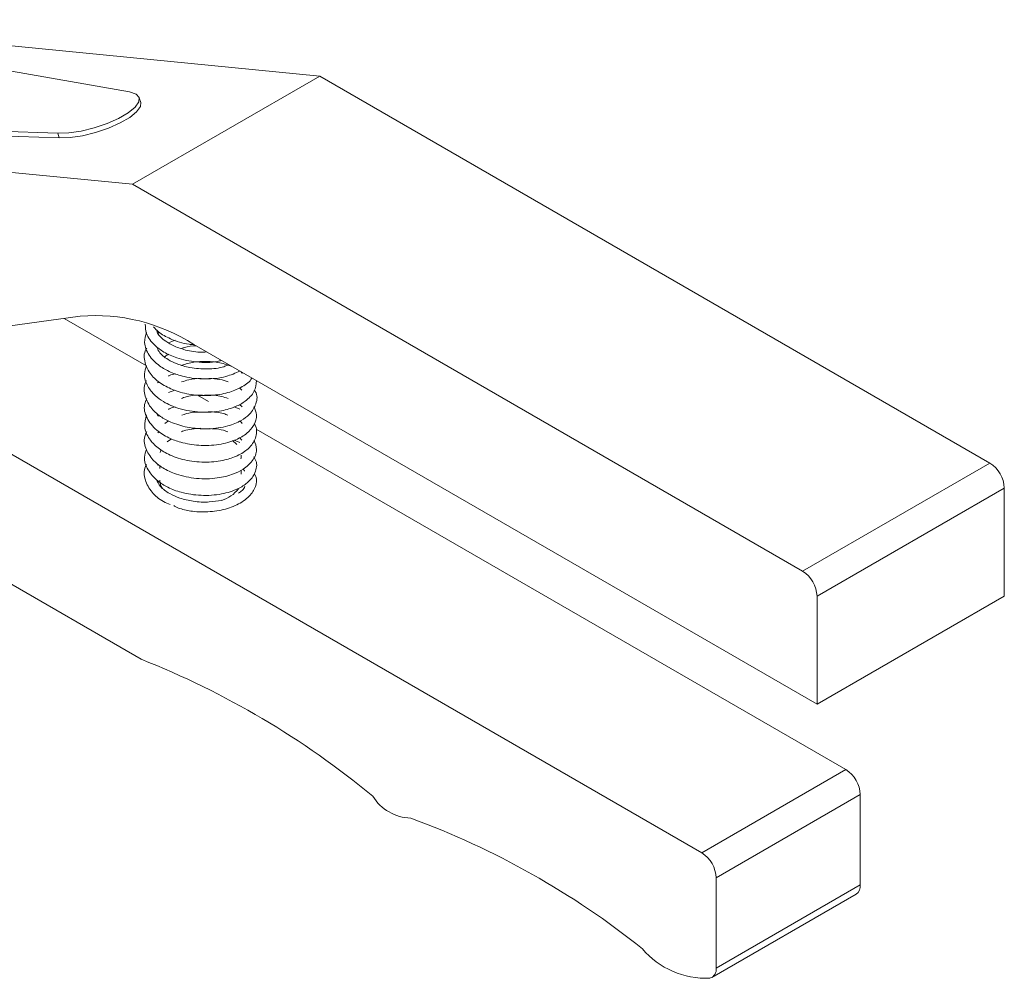
# Model space of a CAD drawing. Units: millimetres. Extents: x 173 to 943, y 39 to 813.
# Drawn here: x 847 to 943, y 239 to 333 of the extents above; entities that cross this region are included whole.
import ezdxf

# ---------------------------------------------------------------- set-up
doc = ezdxf.new("R2010")
doc.units = ezdxf.units.MM

msp = doc.modelspace()

# ---------------------------------------------------------------- linework, layer by layer
at = {"color": 7, "linetype": 'Continuous', "lineweight": 15}
for p, q in [((876.091, 327.407), (819.826, 332.943)), ((857.423, 325.853), (826.772, 331.268)), ((876.091, 327.407), (857.707, 316.794)), ((941.882, 289.427), (876.091, 327.407)), ((858.52, 324.822), (858.384, 325.278)), ((812.63, 323.104), (850.384, 321.79)), ((857.707, 316.794), (801.442, 322.33)), ((812.766, 322.649), (850.52, 321.334)), ((850.384, 321.79), (850.52, 321.334)), ((923.498, 278.814), (857.707, 316.794)), ((810.285, 298.048), (852.578, 303.843)), ((851.018, 303.63), (859.086, 298.972)), ((860.126, 302.28), (860.202, 302.38)), ((860.339, 302.269), (860.221, 302.169)), ((861.916, 301.489), (861.245, 301.231)), ((863.737, 301.065), (924.912, 265.749)), ((913.601, 251.173), (828.378, 300.371)), ((860.345, 297.408), (860.183, 297.31)), ((868.225, 296.823), (868.456, 296.58)), ((861.864, 296.574), (861.24, 296.337)), ((864.081, 296.088), (865.179, 295.455)), ((868.238, 294.716), (867.691, 294.931)), ((868.22, 295.19), (868.487, 294.95)), ((860.13, 294.113), (860.228, 294.229)), ((860.328, 294.135), (860.209, 294.021)), ((860.887, 293.302), (861.235, 293.58)), ((860.339, 292.502), (860.216, 292.408)), ((868.205, 291.924), (868.461, 291.684)), ((869.848, 292.759), (927.743, 259.337)), ((861.104, 291.507), (861.543, 291.814)), ((868.251, 291.434), (867.693, 291.673)), ((860.423, 290.471), (860.499, 290.721)), ((868.394, 289.931), (868.394, 290.194)), ((860.163, 289.22), (860.229, 289.318)), ((860.394, 289.19), (860.394, 288.895)), ((941.882, 289.427), (923.498, 278.814)), ((868.394, 288.328), (868.394, 288.74)), ((828.378, 287.59), (858.556, 270.169)), ((924.912, 276.364), (943.297, 286.978)), ((943.297, 276.363), (943.297, 286.978)), ((924.912, 265.749), (924.912, 276.364)), ((943.297, 276.363), (924.912, 265.749)), ((927.743, 259.337), (913.601, 251.173)), ((915.015, 248.723), (929.157, 256.888)), ((929.157, 248.027), (929.157, 256.888)), ((915.015, 239.863), (915.015, 248.723)), ((929.157, 248.027), (915.015, 239.863)), ((914.601, 238.947), (928.743, 247.111))]:
    msp.add_line(p, q, dxfattribs=at)
at = {"color": 7, "linetype": 'Continuous', "lineweight": 15, "flags": 128}
for points in [[(857.423, 325.853), (858.058, 325.645), (858.374, 325.309), (858.347, 324.869), (857.981, 324.356), (857.301, 323.806), (856.355, 323.261), (855.212, 322.757), (853.953, 322.332), (852.669, 322.015), (851.45, 321.83), (850.384, 321.79)], [(850.52, 321.334), (851.585, 321.375), (852.804, 321.56), (854.089, 321.877), (855.348, 322.302), (856.491, 322.805), (857.436, 323.351), (858.116, 323.9), (858.483, 324.413), (858.52, 324.822)], [(867.523, 291.632), (867.93, 291.273), (867.947, 291.254)], [(868.394, 290.194), (868.368, 289.935), (868.347, 289.842)]]:
    msp.add_lwpolyline(points, dxfattribs=at)
at = {"color": 7, "linetype": 'Continuous', "lineweight": 15}
for centre, radius, start, end in [((854.048, 285.95), 17.953, 57.33788, 94.69751), ((940.226, 286.838), 3.074, 2.60537, 57.39463), ((861.889, 287.769), 1.496, 180.94614, 213.60996), ((865.517, 288.922), 3.293, 286.64548, 322.20767), ((921.841, 276.225), 3.074, 2.60498, 57.3948), ((827.628, 191.877), 84.18, 50.38901, 68.44493), ((926.087, 256.748), 3.074, 2.60544, 57.39459), ((885.189, 259.162), 4.589, 212.02775, 267.97765), ((857.023, 178.298), 81.256, 51.35115, 69.83969), ((911.945, 248.584), 3.074, 2.60477, 57.39498), ((928.142, 247.935), 1.019, 306.11498, 5.19745), ((914.012, 247.022), 8.164, 220.14717, 272.55143), ((914.127, 239.729), 0.898, 286.03037, 8.55865)]:
    msp.add_arc(centre, radius, start, end, dxfattribs=at)
for points, knots in [([(858.969, 303.046), (858.982, 302.738), (859.011, 302.02), (859.747, 301.061), (860.802, 300.267), (862.179, 299.652), (863.995, 299.296), (865.577, 299.259), (866.312, 299.463), (866.447, 299.5)], [0, 0, 0, 0, 0.1292536, 0.3018813, 0.4285811, 0.5718025, 0.761734, 0.9562415, 1, 1, 1, 1]), ([(859.776, 302.8), (859.935, 302.628), (860.368, 302.161), (861.53, 301.552), (862.769, 301.094), (863.594, 301.063), (863.759, 301.056)], [0, 0, 0, 0, 0.180511, 0.493197, 0.898283, 1, 1, 1, 1]), ([(859.075, 302.283), (858.984, 301.942), (858.78, 301.176), (859.253, 300.002), (860.21, 299.011), (861.445, 298.315), (862.95, 297.817), (864.868, 297.607), (866.83, 297.814), (867.803, 298.257), (868.233, 298.453)], [0, 0, 0, 0, 0.108236, 0.242842, 0.375239, 0.473409, 0.579888, 0.727966, 0.879837, 1, 1, 1, 1]), ([(864.996, 300.338), (864.772, 300.324), (864.019, 300.278), (862.787, 300.522), (861.596, 300.968), (860.698, 301.56), (860.152, 302.061), (860.087, 302.429), (860.072, 302.508)], [0, 0, 0, 0, 0.102214, 0.343882, 0.547612, 0.709437, 0.937504, 1, 1, 1, 1]), ([(859.105, 300.701), (859.054, 300.612), (858.769, 300.111), (858.916, 299.132), (859.539, 297.99), (860.616, 297.1), (862.007, 296.448), (863.742, 296.049), (865.605, 296.018), (867.273, 296.338), (868.522, 296.92), (869.281, 297.43), (869.424, 297.764), (869.43, 297.778)], [0, 0, 0, 0, 0.025987, 0.145985, 0.255312, 0.35508, 0.454261, 0.564237, 0.686378, 0.795109, 0.892265, 0.995292, 1, 1, 1, 1]), ([(867.072, 299.037), (866.948, 298.985), (866.398, 298.754), (865.067, 298.618), (863.448, 298.73), (862.12, 299.111), (861.062, 299.641), (860.319, 300.219), (860.159, 300.681), (860.102, 300.845)], [0, 0, 0, 0, 0.056897, 0.250585, 0.443285, 0.59696, 0.722551, 0.901433, 1, 1, 1, 1]), ([(862.518, 300.662), (862.621, 300.702), (863.051, 300.867), (863.558, 300.912), (863.943, 300.946)], [0, 0, 0, 0, 0.240341, 1, 1, 1, 1]), ([(860.887, 299.872), (860.894, 299.879), (860.98, 299.974), (861.134, 300.045), (861.275, 300.11)], [0, 0, 0, 0, 0.083195, 1, 1, 1, 1]), ([(859.092, 298.962), (859.002, 298.701), (858.775, 298.041), (859.117, 297.015), (859.834, 296.088), (860.855, 295.335), (862.329, 294.693), (864.362, 294.344), (866.333, 294.474), (867.806, 294.912), (868.923, 295.535), (869.779, 296.435), (869.842, 297.155), (869.874, 297.522)], [0, 0, 0, 0, 0.064451, 0.163127, 0.243948, 0.309993, 0.407697, 0.524389, 0.641214, 0.728243, 0.800991, 0.89841, 1, 1, 1, 1]), ([(862.549, 299.03), (862.939, 299.143), (863.831, 299.4), (865.35, 299.424), (866.691, 299.222), (867.33, 298.951), (867.585, 298.843)], [0, 0, 0, 0, 0.229809, 0.525766, 0.810607, 1, 1, 1, 1]), ([(861.915, 298.206), (861.706, 298.157), (861.463, 298.1), (861.281, 297.984), (861.256, 297.968)], [0, 0, 0, 0, 0.8610638, 1, 1, 1, 1]), ([(862.537, 297.385), (862.768, 297.467), (863.363, 297.678), (864.046, 297.708), (864.464, 297.726)], [0, 0, 0, 0, 0.387597, 1, 1, 1, 1]), ([(865.216, 297.727), (865.588, 297.709), (866.281, 297.675), (866.844, 297.484), (867.105, 297.395)], [0, 0, 0, 0, 0.537335, 1, 1, 1, 1]), ([(868.233, 298.453), (868.282, 298.424), (868.413, 298.35), (868.456, 298.259), (868.483, 298.203)], [0, 0, 0, 0, 0.380998, 1, 1, 1, 1]), ([(859.078, 297.501), (859.072, 297.493), (858.797, 297.076), (858.855, 296.15), (859.354, 294.941), (860.348, 294.024), (861.572, 293.357), (863.154, 292.869), (865.145, 292.712), (867.005, 292.988), (868.341, 293.531), (869.338, 294.262), (869.916, 295.272), (870.015, 296.13), (869.699, 296.539), (869.664, 296.584)], [0, 0, 0, 0, 0.001944, 0.100848, 0.198438, 0.281139, 0.34516, 0.434766, 0.537762, 0.641416, 0.725183, 0.79195, 0.88477, 0.987312, 1, 1, 1, 1]), ([(862.537, 295.777), (862.601, 295.801), (863.087, 295.981), (863.823, 296.12), (864.45, 296.099), (864.597, 296.095)], [0, 0, 0, 0, 0.104637, 0.789532, 1, 1, 1, 1]), ([(864.79, 296.092), (865.118, 296.099), (865.964, 296.116), (866.676, 295.904), (867.111, 295.774)], [0, 0, 0, 0, 0.387357, 1, 1, 1, 1]), ([(859.113, 295.76), (859.03, 295.571), (858.757, 294.946), (859.048, 293.827), (859.926, 292.689), (861.168, 291.908), (862.57, 291.389), (864.28, 291.101), (866.202, 291.179), (867.834, 291.641), (868.964, 292.3), (869.707, 293.149), (870.018, 294.081), (869.757, 294.698), (869.644, 294.964)], [0, 0, 0, 0, 0.04363, 0.144412, 0.246671, 0.327867, 0.395735, 0.487311, 0.589904, 0.686883, 0.767482, 0.83978, 0.931092, 1, 1, 1, 1]), ([(861.915, 294.946), (861.738, 294.902), (861.491, 294.841), (861.298, 294.723), (861.243, 294.69)], [0, 0, 0, 0, 0.714345, 1, 1, 1, 1]), ([(859.088, 294.165), (858.986, 293.777), (858.777, 292.983), (859.274, 291.83), (860.172, 290.878), (861.43, 290.139), (863.085, 289.618), (864.987, 289.453), (866.699, 289.66), (868.082, 290.13), (869.196, 290.843), (869.796, 291.698), (869.911, 292.467), (869.898, 292.965), (869.706, 293.231), (869.652, 293.305)], [0, 0, 0, 0, 0.0879912, 0.1799134, 0.2581024, 0.3379622, 0.4298444, 0.5288552, 0.6232968, 0.6969457, 0.7793422, 0.8756389, 0.9271543, 0.979733, 1, 1, 1, 1]), ([(862.547, 294.128), (862.86, 294.232), (863.418, 294.418), (864.036, 294.432), (864.308, 294.439)], [0, 0, 0, 0, 0.560201, 1, 1, 1, 1]), ([(865.189, 294.483), (865.708, 294.446), (866.408, 294.396), (866.938, 294.183), (867.075, 294.127)], [0, 0, 0, 0, 0.740396, 1, 1, 1, 1]), ([(868.241, 293.553), (868.272, 293.534), (868.398, 293.458), (868.443, 293.373), (868.477, 293.309)], [0, 0, 0, 0, 0.25091, 1, 1, 1, 1]), ([(859.114, 292.489), (859.039, 292.337), (858.757, 291.764), (858.988, 290.748), (859.685, 289.685), (860.728, 288.878), (862.111, 288.239), (863.992, 287.846), (865.981, 287.886), (867.533, 288.273), (868.697, 288.844), (869.587, 289.667), (870.03, 290.69), (869.77, 291.373), (869.652, 291.681)], [0, 0, 0, 0, 0.035894, 0.134907, 0.22427, 0.290214, 0.372675, 0.476465, 0.581086, 0.672275, 0.738298, 0.820319, 0.918947, 1, 1, 1, 1]), ([(862.523, 292.497), (862.598, 292.528), (863.15, 292.759), (863.832, 292.805), (864.421, 292.845)], [0, 0, 0, 0, 0.135596, 1, 1, 1, 1]), ([(865.261, 292.808), (865.576, 292.801), (866.251, 292.786), (866.797, 292.599), (867.087, 292.499)], [0, 0, 0, 0, 0.467751, 1, 1, 1, 1]), ([(859.08, 290.773), (858.997, 290.52), (858.774, 289.847), (859.151, 288.751), (860.022, 287.73), (861.192, 287), (862.617, 286.467), (864.467, 286.185), (866.452, 286.321), (867.991, 286.817), (869.056, 287.481), (869.661, 288.207), (869.891, 288.919), (869.936, 289.511), (869.721, 289.879), (869.619, 290.054)], [0, 0, 0, 0, 0.057863, 0.15461, 0.248891, 0.318103, 0.393885, 0.495322, 0.600834, 0.69867, 0.768859, 0.848563, 0.900373, 0.95243, 1, 1, 1, 1]), ([(859.097, 289.289), (859.058, 289.221), (858.779, 288.742), (858.893, 287.754), (859.531, 286.57), (860.467, 285.753), (861.183, 285.447), (861.403, 285.353)], [0, 0, 0, 0, 0.0477953, 0.3396363, 0.6222906, 0.8841063, 1, 1, 1, 1]), ([(869.674, 288.359), (869.723, 288.276), (869.957, 287.881), (869.839, 287.098), (869.432, 286.42), (868.919, 285.927), (868.306, 285.466), (867.076, 284.922), (865.368, 284.605), (863.718, 284.632), (862.554, 284.888), (861.95, 285.11), (861.792, 285.228), (861.769, 285.246)], [0, 0, 0, 0, 0.036246, 0.172806, 0.3131, 0.331277, 0.411041, 0.552756, 0.694391, 0.832931, 0.938275, 0.990718, 1, 1, 1, 1]), ([(868.698, 288.636), (868.695, 288.657), (868.682, 288.727), (868.614, 288.786), (868.568, 288.827)], [0, 0, 0, 0, 0.309245, 1, 1, 1, 1]), ([(866.435, 285.787), (866.049, 285.713), (865.178, 285.548), (863.722, 285.633), (862.38, 285.95), (861.26, 286.451), (860.392, 287.086), (860.156, 287.602), (860.045, 287.845)], [0, 0, 0, 0, 0.153119, 0.345752, 0.512041, 0.659415, 0.839651, 1, 1, 1, 1]), ([(868.743, 287.154), (868.68, 287.008), (868.579, 286.771), (868.253, 286.565), (868.128, 286.486)], [0, 0, 0, 0, 0.615443, 1, 1, 1, 1])]:
    msp.add_open_spline(points, degree=3, knots=knots, dxfattribs=at)

doc.saveas('drawing.dxf')
